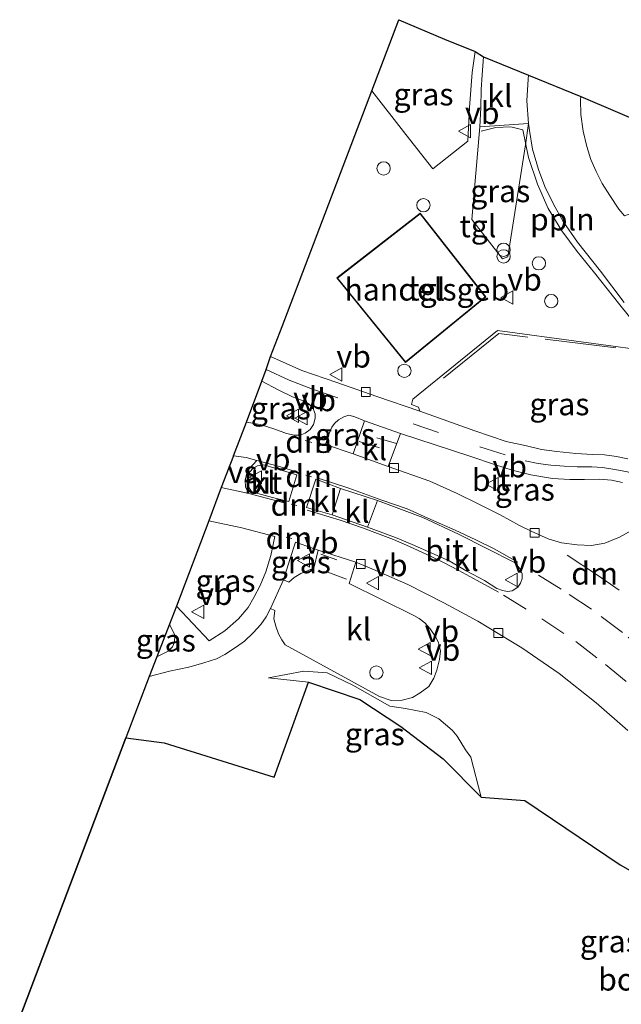
# Model space of a CAD drawing. Units: metres. Extents: x 226243 to 227893, y 531250 to 537501.
# Drawn here: x 227150 to 227218, y 537287 to 537398 of the extents above; entities that cross this region are included whole.
import ezdxf
from ezdxf.enums import TextEntityAlignment as Align

# ---------------------------------------------------------------- set-up
doc = ezdxf.new("R2010")
doc.units = ezdxf.units.M
doc.linetypes.add('IE-TERREINAFSCHEIDING', pattern=[10, 8, -2])
doc.linetypes.add('VW-3-9_STREEP', pattern=[12, 3, -9])
doc.layers.get('0').update_dxf_attribs({"lineweight": 25})
for name, color, linetype, lineweight in [('B-ME-AL-OVERIG-L-B1', 7, 'Continuous', 18), ('B-ME-GW-KRUINLIJN-L-B1', 93, 'Continuous', 18), ('B-ME-GW-TEENLIJN-L-B1', 93, 'Continuous', 18), ('B-ME-IE-GRASLAND-GV-B6', 93, 'Continuous', 18), ('B-ME-IE-INRICHTINGSELEMENT-S-B1', 253, 'Continuous', 18), ('B-ME-IE-TERREINAFSCHEIDING-RASTERHEKWERK-L-B1', 8, 'IE-TERREINAFSCHEIDING', 18), ('B-ME-KG-KADASTRAAL-DAKRAND-L-B1', 13, 'Continuous', 18), ('B-ME-OG-BEBOUWING-GV-B6', 173, 'Continuous', 18), ('B-ME-VH-VERH_SOORT-BITUMEN-GV-B6', 8, 'IE-TERREINAFSCHEIDING-NATUURLIJK-HOUTWAL', 18), ('B-ME-VH-VERH_SOORT-KLINKERS-GV-B6', 8, 'IE-TERREINAFSCHEIDING-NATUURLIJK-HOUTWAL', 18), ('B-ME-VH-VERH_SOORT-TEGELS-GV-B6', 8, 'Continuous', 18), ('B-ME-VV-KOLK-S-B1', 8, 'Continuous', 18), ('B-ME-VW-MARKERING-39STREEP-015-L-B1', 255, 'VW-3-9_STREEP', 18), ('B-ME-VW-MARKERING-DRIEHOEK-L-B1', 7, 'VW-HAAIETAND70-R-B', 18), ('B-ME-VW-MARKERING-STREEP-015-L-B1', 7, 'Continuous', 18), ('B-ME-VW-MARKERING-VERDRIJFSTRP-GV-B6', 7, 'Continuous', 18), ('B-ME-VW-MEUBILAIR_WEGMEUBILAIR-VERKEERSBORD-S-B1', 8, 'Continuous', 18)]:
    doc.layers.add(name, color=color, linetype=linetype, lineweight=lineweight)
doc.layers.add('B-ME-GR-BOS-GV-B6', color=10, linetype='Continuous')
doc.layers.add('B-ME-KG-KADASTRAAL-OPNAMEDTMGRENS-L-B1', color=10, linetype='Continuous')
doc.styles.add('NLCS-ISO', font='NLCS-ISO.TTF')
doc.linetypes.add('IE-TERREINAFSCHEIDING-NATUURLIJK-HOUTWAL', pattern='A,7,-1.5,[67,NLCS.SHX,S=0.75,R=45,X=0,Y=0],-1.5,7,-1.5,[70,NLCS.SHX,S=0.75,R=0,X=0,Y=0],-1.5', length=20)
doc.linetypes.add('VW-HAAIETAND70-R-B', pattern='A,0,-0.5,[153,NLCS.SHX,S=1,R=180,X=-0.375,Y=0],-0.5', length=1)

# ---------------------------------------------------------------- blocks, each defined once
blk = doc.blocks.new('dtb')
blk.add_circle((0, 0), 0.75)
blk = doc.blocks.new('prullenbak')
for centre in [(-0.375, 0), (0.375, 0)]:
    blk.add_circle(centre, 0.75)
blk = doc.blocks.new('kolk')
blk.add_lwpolyline([(-0.5, -0.5), (0.5, -0.5), (0.5, 0.5), (-0.5, 0.5)], close=True)
blk = doc.blocks.new('verkeersbord')
for p, q in [((0, 0.75), (-0.75, -0.625)), ((0.75, -0.625), (0, 0.75)), ((-0.75, -0.625), (0.75, -0.625))]:
    blk.add_line(p, q)

msp = doc.modelspace()

# ---------------------------------------------------------------- linework, layer by layer
at = {"layer": 'B-ME-AL-OVERIG-L-B1'}
msp.add_polyline3d([(227224.516, 537357.174, 14.336), (227221.674, 537360.988, 14.28), (227217.904, 537365.65, 14.238), (227215.045, 537369.222, 14.195), (227213.101, 537371.628, 14.163), (227211.382, 537373.982, 14.143), (227209.83, 537376.476, 14.146), (227208.623, 537379.213, 14.132), (227207.619, 537382.241, 14.113), (227206.955, 537385.359, 14.092), (227205.626, 537385.67, 14.085), (227203.92, 537385.61, 14.079), (227202.283, 537385.207, 14.07)], dxfattribs=at)
at = {"layer": 'B-ME-GR-BOS-GV-B6'}
for points in [[(227150.24, 537285.328, 13.84), (227161.282, 537314.37, 13.928), (227162.207, 537316.829, 14.022), (227166.521, 537316.276, 14.243), (227178.921, 537312.416, 14.885), (227182.795, 537323.111, 15.243), (227188.586, 537321.178, 15.201), (227193.227, 537318.13, 15.117), (227197.986, 537314.497, 15.188), (227202.28, 537310.158, 15)], [(227202.28, 537310.158, 15), (227207.214, 537309.775, 14.506), (227217.936, 537302.541, 14.748), (227226.521, 537297.67, 14.924), (227232.505, 537290.864, 15.012), (227238.823, 537283.947, 14.924)]]:
    msp.add_polyline3d(points, dxfattribs=at)
at = {"layer": 'B-ME-GW-KRUINLIJN-L-B1'}
msp.add_polyline3d([(227202.28, 537310.158, 15), (227197.986, 537314.497, 15.188), (227193.227, 537318.13, 15.117), (227188.586, 537321.178, 15.201), (227182.795, 537323.111, 15.243), (227178.287, 537323.62, 15.201)], dxfattribs=at)
at = {"layer": 'B-ME-GW-TEENLIJN-L-B1'}
msp.add_polyline3d([(227202.28, 537310.158, 15), (227201.104, 537314.67, 14.345), (227200.501, 537315.507, 14.403), (227199.58, 537317.021, 14.485), (227199.019, 537317.717, 14.467), (227197.503, 537319.002, 14.485), (227196.077, 537319.697, 14.479), (227193.738, 537320.164, 14.63), (227191.966, 537320.425, 14.495), (227187.797, 537322.792, 14.336), (227184.9, 537324.162, 14.336), (227182.284, 537324.366, 14.331), (227178.287, 537323.62, 15.201)], dxfattribs=at)
at = {"layer": 'B-ME-IE-GRASLAND-GV-B6'}
for points in [[(227201.602, 537394.166, 14.461), (227201.254, 537391.792, 14.482), (227200.946, 537387.87, 14.492), (227200.788, 537384.081, 14.518), (227196.82, 537380.939, 14.541), (227193.766, 537384.833, 14.514), (227189.946, 537389.76, 14.514), (227192.987, 537397.759, 13.371), (227198.128, 537395.583, 13.417), (227201.602, 537394.166, 14.461)], [(227230.102, 537381.836, 13.763), (227232.152, 537380.734, 13.757), (227224.205, 537377.779, 13.858), (227218.421, 537375.672, 13.951), (227217.786, 537376.396, 13.994), (227216.765, 537377.943, 13.979), (227215.921, 537379.306, 14.002), (227215.234, 537380.669, 13.99), (227214.636, 537382.005, 13.993), (227214.198, 537383.469, 13.988), (227213.784, 537385.212, 13.988), (227213.511, 537387.072, 13.996), (227213.46, 537388.74, 13.998), (227213.508, 537389.103, 13.998), (227221.534, 537385.702, 13.904), (227221.482, 537382.762, 13.904), (227222.456, 537379.755, 13.904), (227230.102, 537381.836, 13.763)], [(227202.133, 537385.691, 13.987), (227207.619, 537386.078, 14.036), (227207.258, 537383.676, 14.14), (227205.295, 537371.038, 14.14), (227204.692, 537370.819, 14.144), (227201.235, 537375.253, 14.182), (227202.133, 537385.691, 13.987)], [(227218.814, 537348.277, 14.404), (227217.527, 537348.535, 14.43), (227216.161, 537348.722, 14.422), (227214.813, 537348.764, 14.438), (227212.961, 537348.868, 14.41), (227210.792, 537349.105, 14.369), (227209.086, 537349.35, 14.35), (227207.386, 537349.748, 14.334), (227205.082, 537350.245, 14.367), (227201.542, 537351.442, 14.334), (227195.346, 537353.655, 14.263), (227195.223, 537354.099, 14.164), (227194.4, 537354.396, 14.164), (227194.561, 537354.997, 14.166), (227204.128, 537362.754, 14.141), (227222.997, 537360.181, 14.179)], [(227177.546, 537357.021, 14.22), (227179.374, 537356.057, 14.234), (227181, 537355.281, 14.236), (227182.334, 537354.765, 14.297), (227182.882, 537354.433, 14.332), (227183.307, 537354.024, 14.374), (227183.552, 537353.348, 14.414), (227183.566, 537352.875, 14.462), (227183.385, 537352.154, 14.486), (227182.988, 537351.596, 14.498), (227182.442, 537351.168, 14.502), (227181.848, 537350.953, 14.497), (227181.193, 537350.942, 14.498), (227180.322, 537351.147, 14.504), (227179.008, 537351.607, 14.532), (227177.358, 537352.143, 14.488), (227175.803, 537352.418, 14.456), (227177.546, 537357.021, 14.22)], [(227187.843, 537348.848, 14.443), (227184.72, 537349.905, 14.321), (227185.118, 537351.146, 14.305), (227185.433, 537351.831, 14.303), (227185.734, 537352.245, 14.304), (227186.181, 537352.665, 14.308), (227186.783, 537353.025, 14.315), (227187.338, 537353.185, 14.323), (227188.015, 537352.996, 14.363), (227189.122, 537352.559, 14.377), (227187.843, 537348.848, 14.443)], [(227191.786, 537347.427, 14.443), (227193.182, 537351.13, 14.207), (227200.985, 537348.578, 14.28), (227203.871, 537347.618, 14.291), (227205.767, 537347.014, 14.328), (227207.888, 537346.487, 14.364), (227210.3, 537346.047, 14.362), (227212.259, 537345.955, 14.366), (227213.932, 537345.957, 14.37), (227215.617, 537345.972, 14.383), (227216.959, 537345.877, 14.392), (227218.193, 537345.624, 14.415)], [(227219.239, 537340.202, 14.668), (227217.869, 537339.457, 14.65), (227216.211, 537338.779, 14.627), (227214.708, 537338.516, 14.623), (227213.089, 537338.584, 14.634), (227211.32, 537338.824, 14.671), (227209.84, 537339.26, 14.656), (227207.905, 537340.126, 14.595), (227206.596, 537340.753, 14.585), (227204.41, 537341.966, 14.556), (227202.011, 537343.185, 14.576), (227199.558, 537344.375, 14.539), (227196.469, 537345.754, 14.512), (227191.786, 537347.427, 14.443)], [(227167.908, 537331.671, 14.136), (227171.55, 537341.312, 14.403), (227175.293, 537340.492, 14.414), (227178.991, 537339.53, 14.437), (227178.555, 537337.4, 14.376), (227178.004, 537335.561, 14.347), (227177.364, 537333.994, 14.313), (227176.643, 537332.64, 14.28), (227175.989, 537331.519, 14.243), (227174.895, 537330.238, 14.177), (227173.356, 537328.889, 14.138), (227171.604, 537327.762, 14.079), (227167.908, 537331.671, 14.136)], [(227179.977, 537334.63, 14.422), (227180.718, 537336.949, 14.435), (227181.356, 537338.876, 14.449), (227183.909, 537337.998, 14.473), (227183.404, 537335.981, 14.414), (227181.929, 537335.374, 14.381), (227181.179, 537334.913, 14.36), (227180.581, 537334.402, 14.354), (227179.977, 537334.63, 14.422)], [(227226.521, 537297.67, 14.924), (227217.936, 537302.541, 14.748), (227207.214, 537309.775, 14.506), (227202.28, 537310.158, 15), (227201.104, 537314.67, 14.345), (227200.501, 537315.507, 14.403), (227199.58, 537317.021, 14.485), (227199.019, 537317.717, 14.467), (227197.503, 537319.002, 14.485), (227196.077, 537319.697, 14.479), (227193.738, 537320.164, 14.63), (227191.966, 537320.425, 14.495), (227187.797, 537322.792, 14.336), (227184.9, 537324.162, 14.336), (227182.284, 537324.366, 14.331), (227178.287, 537323.62, 15.201), (227182.795, 537323.111, 15.243), (227178.921, 537312.416, 14.885), (227166.521, 537316.276, 14.243), (227162.207, 537316.829, 14.022), (227164.834, 537323.754, 13.905), (227167.135, 537324.361, 14.03), (227169.328, 537324.809, 14.103), (227171.009, 537325.279, 14.204), (227172.419, 537325.763, 14.224), (227173.353, 537326.252, 14.272), (227174.68, 537327.092, 14.32), (227175.576, 537327.748, 14.35), (227176.569, 537328.669, 14.415), (227177.446, 537329.632, 14.398), (227178.044, 537330.475, 14.4), (227178.527, 537331.419, 14.396), (227179.013, 537331.185, 14.4), (227178.914, 537330.237, 14.357), (227179.124, 537329.415, 14.301), (227179.433, 537328.573, 14.266), (227179.807, 537327.87, 14.23), (227180.191, 537327.318, 14.218), (227190.796, 537321.504, 14.339), (227192.143, 537321.07, 14.386), (227193.383, 537321.077, 14.426), (227194.529, 537321.386, 14.435), (227195.41, 537321.907, 14.438), (227196.364, 537322.63, 14.413), (227196.924, 537323.58, 14.416), (227197.264, 537324.462, 14.434), (227197.581, 537325.66, 14.461), (227197.67, 537326.646, 14.475), (227197.472, 537327.551, 14.489), (227197.152, 537328.182, 14.526), (227196.533, 537329.114, 14.538), (227195.938, 537329.792, 14.559), (227195.292, 537330.277, 14.579), (227194.674, 537330.648, 14.59), (227187.407, 537334.242, 14.473), (227188.129, 537336.623, 14.493), (227190.381, 537335.71, 14.486), (227194.023, 537334.126, 14.536), (227198.055, 537332.075, 14.591), (227201.91, 537329.992, 14.629), (227206.849, 537326.987, 14.717), (227211.05, 537324.099, 14.817), (227215.235, 537320.786, 14.899), (227218.823, 537317.684, 14.97)], [(227165.715, 537325.98, 13.9), (227167.123, 537329.665, 13.995), (227167.72, 537328.397, 13.969), (227167.699, 537327.615, 13.952), (227167.463, 537327.083, 13.929), (227166.985, 537326.597, 13.919), (227165.715, 537325.98, 13.9)], [(227182.795, 537323.111, 15.243), (227178.287, 537323.62, 15.201), (227182.284, 537324.366, 14.331), (227184.9, 537324.162, 14.336), (227187.797, 537322.792, 14.336), (227191.966, 537320.425, 14.495), (227193.738, 537320.164, 14.63), (227196.077, 537319.697, 14.479), (227197.503, 537319.002, 14.485), (227199.019, 537317.717, 14.467), (227199.58, 537317.021, 14.485), (227200.501, 537315.507, 14.403), (227201.104, 537314.67, 14.345), (227202.28, 537310.158, 15), (227197.986, 537314.497, 15.188), (227193.227, 537318.13, 15.117), (227188.586, 537321.178, 15.201), (227182.795, 537323.111, 15.243)]]:
    msp.add_polyline3d(points, dxfattribs=at)
at = {"layer": 'B-ME-IE-TERREINAFSCHEIDING-RASTERHEKWERK-L-B1'}
for p, q in [((227188.511, 537350.226, 14.486), (227190.825, 537349.502, 14.511)), ((227190.521, 537350.664, 14.466), (227192.734, 537350.01, 14.493)), ((227184.213, 537337.548, 14.522), (227186, 537336.914, 14.551)), ((227187.101, 537334.713, 14.552), (227184.986, 537335.501, 14.539))]:
    msp.add_line(p, q, dxfattribs=at)
msp.add_polyline3d([(227217.445, 537360.771, 14.253), (227204.247, 537362.407, 14.232), (227197.311, 537356.813, 14.29)], dxfattribs=at)
at = {"layer": 'B-ME-KG-KADASTRAAL-DAKRAND-L-B1'}
msp.add_polyline3d([(227186.058, 537368.652, 16.432), (227193.757, 537359.22, 16.432), (227202.723, 537366.546, 16.432), (227195.377, 537375.872, 16.342), (227186.058, 537368.652, 16.432)], dxfattribs=at)
at = {"layer": 'B-ME-KG-KADASTRAAL-OPNAMEDTMGRENS-L-B1'}
for points in [[(227174.34, 537348.618, 14.47), (227175.803, 537352.418, 14.456), (227177.546, 537357.021, 14.22), (227178.042, 537358.338, 14.237), (227178.527, 537359.822, 14.232), (227179.837, 537363.173, 13.884), (227189.946, 537389.76, 14.514), (227192.987, 537397.759, 13.371), (227198.128, 537395.583, 13.417), (227201.602, 537394.166, 14.461), (227202.551, 537393.587, 14.036), (227207.601, 537391.513, 14.032), (227213.508, 537389.103, 13.998), (227221.534, 537385.702, 13.904), (227230.102, 537381.836, 13.763), (227232.152, 537380.734, 13.757), (227234.547, 537379.464, 13.802), (227236.167, 537378.542, 13.655), (227242.418, 537375.445, 13.622), (227276.843, 537353.683, 13.778), (227282.913, 537348.674, 13.773), (227289.048, 537343.067, 13.754), (227295.057, 537337.6, 13.768)], [(227174.34, 537348.618, 14.47), (227172.948, 537345.068, 14.521), (227171.55, 537341.312, 14.403), (227167.908, 537331.671, 14.136), (227167.123, 537329.665, 13.995), (227165.715, 537325.98, 13.9), (227164.834, 537323.754, 13.905), (227162.207, 537316.829, 14.022), (227161.282, 537314.37, 13.928), (227150.24, 537285.328, 13.84)]]:
    msp.add_polyline3d(points, dxfattribs=at)
at = {"layer": 'B-ME-OG-BEBOUWING-GV-B6'}
msp.add_polyline3d([(227202.793, 537366.538, 14.15), (227193.75, 537359.15, 14.15), (227185.987, 537368.66, 14.15), (227195.386, 537375.942, 14.15), (227202.793, 537366.538, 14.15)], dxfattribs=at)
at = {"layer": 'B-ME-VH-VERH_SOORT-BITUMEN-GV-B6'}
for points in [[(227218.386, 537365.879, 14.088), (227215.724, 537369.44, 14.06), (227213.145, 537372.685, 14.043), (227211.503, 537375.017, 14.034), (227210.431, 537376.987, 14.031), (227209.451, 537378.982, 14.053), (227208.738, 537380.886, 14.043), (227208.078, 537383.157, 14.037), (227207.738, 537385.278, 14.035), (227207.619, 537386.078, 14.036), (227207.419, 537388.627, 14.03), (227207.555, 537391.054, 14.032), (227207.601, 537391.513, 14.032), (227213.508, 537389.103, 13.998), (227213.46, 537388.74, 13.998), (227213.511, 537387.072, 13.996), (227213.784, 537385.212, 13.988), (227214.198, 537383.469, 13.988), (227214.636, 537382.005, 13.993), (227215.234, 537380.669, 13.99), (227215.921, 537379.306, 14.002), (227216.765, 537377.943, 13.979), (227217.786, 537376.396, 13.994), (227218.421, 537375.672, 13.951)], [(227218.823, 537317.684, 14.97), (227215.235, 537320.786, 14.899), (227211.05, 537324.099, 14.817), (227206.849, 537326.987, 14.717), (227201.91, 537329.992, 14.629), (227198.055, 537332.075, 14.591), (227194.023, 537334.126, 14.536), (227190.381, 537335.71, 14.486), (227188.129, 537336.623, 14.493), (227183.909, 537337.998, 14.473), (227181.356, 537338.876, 14.449), (227180.718, 537336.949, 14.435), (227179.977, 537334.63, 14.422), (227178.527, 537331.419, 14.396), (227178.044, 537330.475, 14.4), (227177.446, 537329.632, 14.398), (227176.569, 537328.669, 14.415), (227175.576, 537327.748, 14.35), (227174.68, 537327.092, 14.32), (227173.353, 537326.252, 14.272), (227172.419, 537325.763, 14.224), (227171.009, 537325.279, 14.204), (227169.328, 537324.809, 14.103), (227167.135, 537324.361, 14.03), (227164.834, 537323.754, 13.905), (227165.715, 537325.98, 13.9), (227166.985, 537326.597, 13.919), (227167.463, 537327.083, 13.929), (227167.699, 537327.615, 13.952), (227167.72, 537328.397, 13.969), (227167.123, 537329.665, 13.995), (227167.908, 537331.671, 14.136), (227171.604, 537327.762, 14.079), (227173.356, 537328.889, 14.138), (227174.895, 537330.238, 14.177), (227175.989, 537331.519, 14.243), (227176.643, 537332.64, 14.28), (227177.364, 537333.994, 14.313), (227178.004, 537335.561, 14.347), (227178.555, 537337.4, 14.376), (227178.991, 537339.53, 14.437), (227175.293, 537340.492, 14.414), (227171.55, 537341.312, 14.403), (227172.948, 537345.068, 14.521), (227174.34, 537348.618, 14.47), (227175.803, 537352.418, 14.456), (227177.358, 537352.143, 14.488), (227179.008, 537351.607, 14.532), (227180.322, 537351.147, 14.504), (227181.193, 537350.942, 14.498), (227181.848, 537350.953, 14.497), (227182.442, 537351.168, 14.502), (227182.988, 537351.596, 14.498), (227183.385, 537352.154, 14.486), (227183.566, 537352.875, 14.462), (227183.552, 537353.348, 14.414), (227183.307, 537354.024, 14.374), (227182.882, 537354.433, 14.332), (227182.334, 537354.765, 14.297), (227181, 537355.281, 14.236), (227179.374, 537356.057, 14.234), (227177.546, 537357.021, 14.22), (227178.042, 537358.338, 14.237), (227178.527, 537359.822, 14.232), (227182.057, 537358.23, 14.22), (227186.011, 537356.864, 14.275), (227190.523, 537355.319, 14.27), (227195.346, 537353.655, 14.263), (227201.542, 537351.442, 14.334), (227205.082, 537350.245, 14.367), (227207.386, 537349.748, 14.334), (227209.086, 537349.35, 14.35), (227210.792, 537349.105, 14.369), (227212.961, 537348.868, 14.41), (227214.813, 537348.764, 14.438), (227216.161, 537348.722, 14.422), (227217.527, 537348.535, 14.43), (227218.814, 537348.277, 14.404)], [(227218.193, 537345.624, 14.415), (227216.959, 537345.877, 14.392), (227215.617, 537345.972, 14.383), (227213.932, 537345.957, 14.37), (227212.259, 537345.955, 14.366), (227210.3, 537346.047, 14.362), (227207.888, 537346.487, 14.364), (227205.767, 537347.014, 14.328), (227203.871, 537347.618, 14.291), (227200.985, 537348.578, 14.28), (227193.182, 537351.13, 14.207), (227189.122, 537352.559, 14.377), (227188.015, 537352.996, 14.363), (227187.338, 537353.185, 14.323), (227186.783, 537353.025, 14.315), (227186.181, 537352.665, 14.308), (227185.734, 537352.245, 14.304), (227185.433, 537351.831, 14.303), (227185.118, 537351.146, 14.305), (227184.72, 537349.905, 14.321), (227187.843, 537348.848, 14.443)], [(227187.843, 537348.848, 14.443), (227191.692, 537347.461, 14.443), (227191.786, 537347.427, 14.443), (227196.469, 537345.754, 14.512), (227199.558, 537344.375, 14.539), (227202.011, 537343.185, 14.576), (227204.41, 537341.966, 14.556), (227206.596, 537340.753, 14.585), (227207.905, 537340.126, 14.595), (227209.84, 537339.26, 14.656), (227211.32, 537338.824, 14.671), (227213.089, 537338.584, 14.634), (227214.708, 537338.516, 14.623), (227216.211, 537338.779, 14.627), (227217.869, 537339.457, 14.65), (227219.239, 537340.202, 14.668)], [(227180.569, 537343.487, 14.533), (227181.491, 537346.479, 14.532), (227177.768, 537347.601, 14.507), (227177.055, 537347.481, 14.501), (227176.566, 537347.216, 14.472), (227176.173, 537346.798, 14.458), (227175.959, 537346.269, 14.447), (227175.916, 537345.742, 14.429), (227176.058, 537345.121, 14.423), (227176.391, 537344.619, 14.416), (227176.674, 537344.486, 14.417), (227178.755, 537343.932, 14.521), (227180.569, 537343.487, 14.533)], [(227189.442, 537340.589, 14.635), (227192.618, 537339.426, 14.666), (227194.504, 537338.644, 14.672), (227196.701, 537337.655, 14.673), (227198.661, 537336.771, 14.672), (227200.655, 537335.627, 14.669), (227202.631, 537334.559, 14.662), (227204.033, 537333.666, 14.661), (227204.661, 537333.46, 14.667), (227205.239, 537333.352, 14.682), (227205.786, 537333.407, 14.685), (227206.402, 537333.828, 14.685), (227206.69, 537334.254, 14.692), (227206.882, 537334.808, 14.697), (227206.888, 537335.312, 14.703), (227206.631, 537335.933, 14.721), (227206.039, 537336.589, 14.763), (227202.928, 537338.195, 14.752), (227199.716, 537339.789, 14.741), (227195.708, 537341.66, 14.67), (227190.593, 537343.568, 14.612), (227186.4, 537344.957, 14.618), (227183.617, 537345.991, 14.558), (227182.593, 537342.796, 14.541), (227185.484, 537341.99, 14.595), (227189.442, 537340.589, 14.635)]]:
    msp.add_polyline3d(points, dxfattribs=at)
at = {"layer": 'B-ME-VH-VERH_SOORT-KLINKERS-GV-B6'}
for points in [[(227202.133, 537385.691, 13.987), (227202.234, 537387.87, 13.991), (227202.275, 537389.908, 14.003), (227202.395, 537391.55, 14.017), (227202.551, 537393.587, 14.036), (227207.601, 537391.513, 14.032), (227207.555, 537391.054, 14.032), (227207.419, 537388.627, 14.03), (227207.619, 537386.078, 14.036), (227202.133, 537385.691, 13.987)], [(227187.843, 537348.848, 14.443), (227189.122, 537352.559, 14.377), (227193.182, 537351.13, 14.207), (227191.786, 537347.427, 14.443), (227191.692, 537347.461, 14.443), (227187.843, 537348.848, 14.443)], [(227180.569, 537343.487, 14.533), (227178.755, 537343.932, 14.521), (227176.674, 537344.486, 14.417), (227176.391, 537344.619, 14.416), (227176.058, 537345.121, 14.423), (227175.916, 537345.742, 14.429), (227175.959, 537346.269, 14.447), (227176.173, 537346.798, 14.458), (227176.566, 537347.216, 14.472), (227177.055, 537347.481, 14.501), (227177.768, 537347.601, 14.507), (227181.491, 537346.479, 14.532), (227180.569, 537343.487, 14.533)], [(227185.484, 537341.99, 14.595), (227182.593, 537342.796, 14.541), (227183.617, 537345.991, 14.558), (227186.4, 537344.957, 14.618), (227185.484, 537341.99, 14.595)], [(227189.442, 537340.589, 14.635), (227185.484, 537341.99, 14.595), (227186.4, 537344.957, 14.618), (227190.593, 537343.568, 14.612), (227189.442, 537340.589, 14.635)], [(227189.442, 537340.589, 14.635), (227190.593, 537343.568, 14.612), (227195.708, 537341.66, 14.67), (227199.716, 537339.789, 14.741), (227202.928, 537338.195, 14.752), (227206.039, 537336.589, 14.763), (227206.631, 537335.933, 14.721), (227206.888, 537335.312, 14.703), (227206.882, 537334.808, 14.697), (227206.69, 537334.254, 14.692), (227206.402, 537333.828, 14.685), (227205.786, 537333.407, 14.685), (227205.239, 537333.352, 14.682), (227204.661, 537333.46, 14.667), (227204.033, 537333.666, 14.661), (227202.631, 537334.559, 14.662), (227200.655, 537335.627, 14.669), (227198.661, 537336.771, 14.672), (227196.701, 537337.655, 14.673), (227194.504, 537338.644, 14.672), (227192.618, 537339.426, 14.666), (227189.442, 537340.589, 14.635)], [(227179.977, 537334.63, 14.422), (227180.581, 537334.402, 14.354), (227181.179, 537334.913, 14.36), (227181.929, 537335.374, 14.381), (227183.404, 537335.981, 14.414), (227183.909, 537337.998, 14.473), (227188.129, 537336.623, 14.493), (227187.407, 537334.242, 14.473), (227194.674, 537330.648, 14.59), (227195.292, 537330.277, 14.579), (227195.938, 537329.792, 14.559), (227196.533, 537329.114, 14.538), (227197.152, 537328.182, 14.526), (227197.472, 537327.551, 14.489), (227197.67, 537326.646, 14.475), (227197.581, 537325.66, 14.461), (227197.264, 537324.462, 14.434), (227196.924, 537323.58, 14.416), (227196.364, 537322.63, 14.413), (227195.41, 537321.907, 14.438), (227194.529, 537321.386, 14.435), (227193.383, 537321.077, 14.426), (227192.143, 537321.07, 14.386), (227190.796, 537321.504, 14.339), (227180.191, 537327.318, 14.218), (227179.807, 537327.87, 14.23), (227179.433, 537328.573, 14.266), (227179.124, 537329.415, 14.301), (227178.914, 537330.237, 14.357), (227179.013, 537331.185, 14.4), (227178.527, 537331.419, 14.396), (227179.977, 537334.63, 14.422)]]:
    msp.add_polyline3d(points, dxfattribs=at)
at = {"layer": 'B-ME-VH-VERH_SOORT-TEGELS-GV-B6'}
for points in [[(227222.997, 537360.181, 14.179), (227204.128, 537362.754, 14.141), (227194.561, 537354.997, 14.166), (227194.4, 537354.396, 14.164), (227195.223, 537354.099, 14.164), (227195.346, 537353.655, 14.263), (227190.523, 537355.319, 14.27), (227186.011, 537356.864, 14.275), (227182.057, 537358.23, 14.22), (227178.527, 537359.822, 14.232), (227179.837, 537363.173, 13.884), (227189.946, 537389.76, 14.514), (227193.766, 537384.833, 14.514), (227196.82, 537380.939, 14.541), (227200.788, 537384.081, 14.518), (227200.946, 537387.87, 14.492), (227201.254, 537391.792, 14.482), (227201.602, 537394.166, 14.461), (227202.551, 537393.587, 14.036), (227202.395, 537391.55, 14.017), (227202.275, 537389.908, 14.003), (227202.234, 537387.87, 13.991), (227202.133, 537385.691, 13.987), (227201.235, 537375.253, 14.182), (227204.692, 537370.819, 14.144), (227205.295, 537371.038, 14.14), (227207.258, 537383.676, 14.14), (227207.619, 537386.078, 14.036), (227207.738, 537385.278, 14.035), (227208.078, 537383.157, 14.037), (227208.738, 537380.886, 14.043), (227209.451, 537378.982, 14.053), (227210.431, 537376.987, 14.031), (227211.503, 537375.017, 14.034), (227213.145, 537372.685, 14.043), (227215.724, 537369.44, 14.06), (227218.386, 537365.879, 14.088)], [(227202.793, 537366.538, 14.15), (227195.386, 537375.942, 14.15), (227185.987, 537368.66, 14.15), (227193.75, 537359.15, 14.15), (227202.793, 537366.538, 14.15)]]:
    msp.add_polyline3d(points, dxfattribs=at)
at = {"layer": 'B-ME-VW-MARKERING-39STREEP-015-L-B1'}
for points in [[(227178.042, 537358.338, 14.237), (227180.616, 537357.132, 14.229), (227183.267, 537356.134, 14.237), (227202.121, 537349.616, 14.34), (227207.231, 537348.061, 14.385), (227208.705, 537347.77, 14.389), (227210.117, 537347.562, 14.39), (227211.613, 537347.462, 14.401), (227213.089, 537347.394, 14.384), (227214.739, 537347.378, 14.377), (227215.958, 537347.308, 14.382), (227217.104, 537347.109, 14.408), (227218.158, 537346.947, 14.421), (227218.786, 537346.829, 14.393), (227219.642, 537346.563, 14.395), (227220.509, 537346.19, 14.397), (227221.702, 537345.544, 14.422)], [(227224.987, 537322.72, 14.981), (227221.136, 537326.27, 14.901), (227218.221, 537328.711, 14.901), (227214.706, 537331.332, 14.878), (227211.29, 537333.602, 14.827), (227206.99, 537336.252, 14.738)], [(227204.787, 537332.934, 14.718), (227209.105, 537330.268, 14.76), (227212.929, 537327.699, 14.813), (227216.295, 537325.093, 14.92), (227219.625, 537322.336, 14.971), (227223.014, 537319.186, 15.024)]]:
    msp.add_polyline3d(points, dxfattribs=at)
at = {"layer": 'B-ME-VW-MARKERING-DRIEHOEK-L-B1'}
for p, q in [((227183.188, 537350.119, 14.454), (227182.447, 537350.343, 14.454)), ((227183.127, 537346.25, 14.508), (227182.509, 537346.432, 14.501)), ((227181.475, 537343.039, 14.499), (227180.862, 537343.19, 14.499)), ((227180.915, 537339.289, 14.493), (227180.28, 537339.464, 14.493))]:
    msp.add_line(p, q, dxfattribs=at)
msp.add_polyline3d([(227211.974, 537337.414, 14.656), (227215.397, 537335.188, 14.714), (227217.844, 537333.494, 14.731)], dxfattribs=at)
at = {"layer": 'B-ME-VW-MARKERING-STREEP-015-L-B1'}
msp.add_line((227176.074, 537344.361, 14.521), (227180.056, 537343.342, 14.49), dxfattribs=at)
for points in [[(227181.582, 537346.774, 14.587), (227179.634, 537347.396, 14.592), (227176.965, 537348.112, 14.474)], [(227206.396, 537336.645, 14.719), (227205.451, 537337.183, 14.718), (227203.732, 537338.137, 14.711), (227201.659, 537339.169, 14.696), (227199.329, 537340.261, 14.666), (227196.599, 537341.452, 14.672), (227193.923, 537342.63, 14.697), (227191.088, 537343.641, 14.654), (227187.367, 537344.984, 14.621), (227183.769, 537346.143, 14.568)], [(227182.65, 537342.499, 14.522), (227186.372, 537341.357, 14.541), (227188.891, 537340.509, 14.583), (227190.596, 537339.859, 14.594), (227192.38, 537339.206, 14.612), (227194.19, 537338.405, 14.628), (227196.057, 537337.551, 14.646), (227197.952, 537336.657, 14.652), (227199.755, 537335.684, 14.668), (227201.839, 537334.585, 14.656), (227204.214, 537333.243, 14.673)]]:
    msp.add_polyline3d(points, dxfattribs=at)
at = {"layer": 'B-ME-VW-MARKERING-VERDRIJFSTRP-GV-B6'}
msp.add_polyline3d([(227174.34, 537348.618, 14.47), (227175.795, 537348.417, 14.476), (227176.965, 537348.112, 14.474), (227176.128, 537347.164, 14.519), (227175.835, 537346.639, 14.519), (227175.65, 537345.926, 14.519), (227175.702, 537345.098, 14.519), (227176.074, 537344.361, 14.521), (227172.948, 537345.068, 14.521), (227174.34, 537348.618, 14.47)], dxfattribs=at)

# ---------------------------------------------------------------- block references
at = {"layer": 'B-ME-IE-INRICHTINGSELEMENT-S-B1', "rotation": 90}
for name, p in [('dtb', (227191.276, 537381.006, 14.642)), ('dtb', (227195.759, 537376.856, 14.613)), ('prullenbak', (227204.805, 537371.468, 14.038)), ('dtb', (227208.782, 537370.309, 14.15)), ('dtb', (227210.173, 537366.058, 14.137)), ('dtb', (227193.613, 537358.193, 14.623)), ('dtb', (227190.456, 537324.197, 14.505))]:
    msp.add_blockref(name, p, dxfattribs=at)
at = {"layer": 'B-ME-VV-KOLK-S-B1', "rotation": 90}
for p in [(227189.275, 537355.816, 14.19), (227192.435, 537347.238, 14.506), (227208.302, 537339.947, 14.683), (227188.702, 537336.423, 14.555), (227204.2, 537328.663, 14.64)]:
    msp.add_blockref('kolk', p, dxfattribs=at)
at = {"layer": 'B-ME-VW-MEUBILAIR_WEGMEUBILAIR-VERKEERSBORD-S-B1', "rotation": 90}
for p in [(227200.452, 537385.212, 14.489), (227205.224, 537366.455, 14.158), (227185.952, 537357.784, 14.368), (227181.068, 537353.12, 14.437), (227182.02, 537352.87, 14.387), (227176.885, 537346.197, 14.584), (227203.555, 537345.412, 14.502), (227182.302, 537336.833, 14.552), (227190.085, 537334.269, 14.618), (227205.724, 537334.66, 14.858), (227170.374, 537331.041, 14.152), (227195.902, 537326.855, 14.629), (227196.03, 537324.746, 14.598)]:
    msp.add_blockref('verkeersbord', p, dxfattribs=at)

# ---------------------------------------------------------------- texts
at = {"layer": 'B-ME-AL-OVERIG-L-B1', "ltscale": 0.2, "style": 'NLCS-ISO'}
msp.add_text('ppln', height=2.5, dxfattribs=at).set_placement((227211.4214, 537375.2631), align=Align.MIDDLE_CENTER)
at = {"layer": 'B-ME-GR-BOS-GV-B6', "ltscale": 0.2, "style": 'NLCS-ISO'}
msp.add_text('bos', height=2.5, dxfattribs=at).set_placement((227218.3493, 537289.6254), align=Align.MIDDLE_CENTER)
at = {"layer": 'B-ME-IE-GRASLAND-GV-B6', "ltscale": 0.2, "style": 'NLCS-ISO'}
for p in [(227195.774, 537389.349), (227204.427, 537378.4485), (227179.6845, 537353.9815), (227211.102, 537354.439), (227186.921, 537351.0165), (227207.1905, 537344.823), (227181.943, 537336.639), (227173.4495, 537334.537), (227166.7175, 537327.8225), (227190.2835, 537317.262), (227216.7835, 537293.913)]:
    msp.add_text('gras', height=2.5, dxfattribs=at).set_placement(p, align=Align.MIDDLE_CENTER)
at = {"layer": 'B-ME-OG-BEBOUWING-GV-B6', "ltscale": 0.2, "style": 'NLCS-ISO'}
msp.add_text('handelsgeb', height=2.5, dxfattribs=at).set_placement((227196.1418, 537367.3656), align=Align.MIDDLE_CENTER)
at = {"layer": 'B-ME-VH-VERH_SOORT-BITUMEN-GV-B6', "ltscale": 0.2, "style": 'NLCS-ISO'}
for p in [(227177.688, 537345.5937), (227203.3893, 537345.9045), (227198.1132, 537337.9775)]:
    msp.add_text('bit', height=2.5, dxfattribs=at).set_placement(p, align=Align.MIDDLE_CENTER)
at = {"layer": 'B-ME-VH-VERH_SOORT-KLINKERS-GV-B6', "ltscale": 0.2, "style": 'NLCS-ISO'}
for p in [(227204.3915, 537389.1569), (227190.2447, 537349.3788), (227177.688, 537345.5937), (227184.7156, 537343.5448), (227188.2722, 537342.3386), (227200.5841, 537336.8946), (227188.4571, 537329.0717)]:
    msp.add_text('kl', height=2.5, dxfattribs=at).set_placement(p, align=Align.MIDDLE_CENTER)
at = {"layer": 'B-ME-VH-VERH_SOORT-TEGELS-GV-B6', "ltscale": 0.2, "style": 'NLCS-ISO'}
for p in [(227201.9108, 537374.4972), (227196.1418, 537367.3656)]:
    msp.add_text('tgl', height=2.5, dxfattribs=at).set_placement(p, align=Align.MIDDLE_CENTER)
at = {"layer": 'B-ME-VW-MARKERING-DRIEHOEK-L-B1', "ltscale": 0.2, "style": 'NLCS-ISO'}
for p in [(227182.8175, 537350.231), (227182.818, 537346.341), (227181.1685, 537343.1145), (227180.5975, 537339.3765), (227215.0717, 537335.3653)]:
    msp.add_text('dm', height=2.5, dxfattribs=at).set_placement(p, align=Align.MIDDLE_CENTER)
at = {"layer": 'B-ME-VW-MARKERING-VERDRIJFSTRP-GV-B6', "ltscale": 0.2, "style": 'NLCS-ISO'}
msp.add_text('vs', height=2.5, dxfattribs=at).set_placement((227175.3777, 537346.8021), align=Align.MIDDLE_CENTER)
at = {"layer": 'B-ME-VW-MEUBILAIR_WEGMEUBILAIR-VERKEERSBORD-S-B1', "ltscale": 0.2, "style": 'NLCS-ISO'}
for p in [(227200.452, 537385.212, 14.489), (227205.224, 537366.455, 14.158), (227185.952, 537357.784, 14.368), (227181.068, 537353.12, 14.437), (227182.02, 537352.87, 14.387), (227176.885, 537346.197, 14.584), (227203.555, 537345.412, 14.502), (227182.302, 537336.833, 14.552), (227205.724, 537334.66, 14.858), (227190.085, 537334.269, 14.618), (227170.374, 537331.041, 14.152), (227195.902, 537326.855, 14.629), (227196.03, 537324.746, 14.598)]:
    msp.add_text('vb', height=2.5, dxfattribs=at).set_placement(p, align=Align.BOTTOM_LEFT)

doc.saveas('drawing.dxf')
